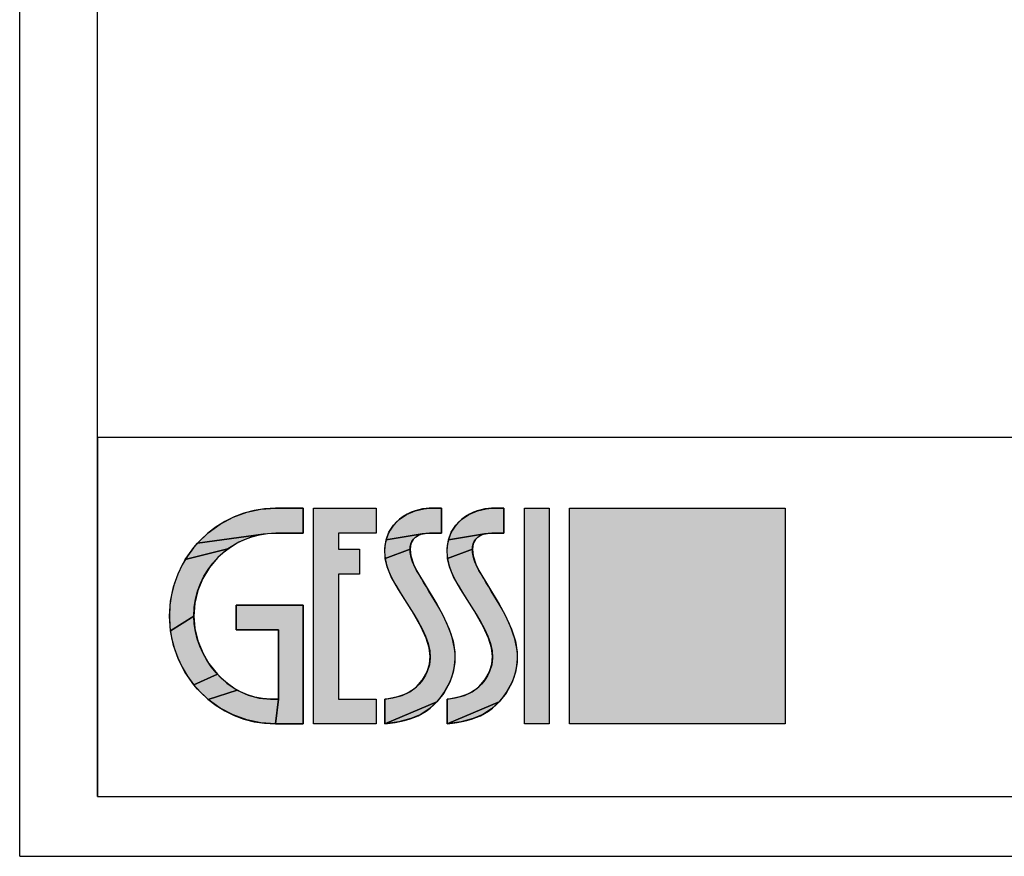
# Model space of a CAD drawing. Units: millimetres. Extents: x 0 to 210, y 0 to 297.
# Drawn here: x 0 to 82, y 0 to 70 of the extents above; entities that cross this region are included whole.
import ezdxf

# ---------------------------------------------------------------- set-up
doc = ezdxf.new("R2010")
doc.units = ezdxf.units.MM
doc.header["$LTSCALE"] = 19.36
doc.layers.get('0').update_dxf_attribs({"linetype": 'CONTINUOUS'})

# ---------------------------------------------------------------- blocks, each defined once
blk = doc.blocks.new('GESSI_LOGO_NEW_BL0', base_point=(38.212, 20.056))
at = {"linetype": 'Continuous'}
for points in [[(20.141, 28.971), (21.356, 29.056), (23.662, 29.056), (23.662, 26.987), (21.377, 26.985), (20.323, 26.901), (14.847, 26.15), (15.743, 27.01), (16.74, 27.733), (17.818, 28.306), (18.957, 28.72)], [(29.765, 29.056), (29.776, 26.988), (26.614, 26.988), (26.614, 25.647), (28.363, 25.647), (28.363, 23.57), (26.614, 23.57), (26.614, 13.124), (29.765, 13.124), (29.765, 11.056), (24.528, 11.056), (24.528, 29.056)], [(33.762, 29.023), (34.195, 29.056), (35.228, 29.056), (35.228, 26.978), (34.227, 26.978), (33.608, 26.912), (30.594, 26.432), (30.839, 27.076), (31.206, 27.641), (31.696, 28.131), (32.304, 28.538), (33.012, 28.845)], [(38.966, 29.023), (39.399, 29.056), (40.432, 29.056), (40.432, 26.978), (39.431, 26.978), (38.812, 26.912), (35.798, 26.432), (36.042, 27.076), (36.41, 27.641), (36.899, 28.131), (37.507, 28.538), (38.216, 28.845)], [(18.301, 26.234), (17.379, 25.662), (13.823, 24.779), (14.542, 25.796), (14.847, 26.15), (20.323, 26.901), (19.29, 26.65)], [(32.857, 26.462), (32.674, 26.106), (32.605, 25.649), (30.515, 24.861), (30.481, 25.698), (30.594, 26.432), (33.608, 26.912), (33.161, 26.734)], [(38.061, 26.462), (37.878, 26.106), (37.809, 25.649), (35.719, 24.861), (35.685, 25.698), (35.798, 26.432), (38.812, 26.912), (38.365, 26.734)], [(16.552, 24.949), (15.848, 24.117), (15.285, 23.191), (14.875, 22.193), (14.626, 21.143), (14.542, 20.055), (12.585, 18.814), (12.501, 20.055), (12.585, 21.298), (12.836, 22.51), (13.251, 23.677), (13.823, 24.779), (17.379, 25.662)], [(32.666, 25.077), (32.88, 24.401), (33.146, 23.868), (34.841, 21.042), (35.344, 20.125), (35.868, 18.969), (36.19, 17.96), (36.345, 17.045), (36.35, 16.188), (36.209, 15.362), (35.913, 14.544), (35.413, 13.633), (34.842, 12.896), (30.505, 11.056), (30.504, 13.124), (31.152, 13.219), (31.94, 13.431), (32.589, 13.737), (33.142, 14.154), (33.621, 14.706), (34.03, 15.425), (34.228, 16.035), (34.284, 16.686), (34.197, 17.403), (33.95, 18.221), (33.505, 19.188), (32.794, 20.412), (32.68, 20.595), (31.623, 22.265), (31.021, 23.345), (30.675, 24.177), (30.515, 24.861), (32.605, 25.649)], [(37.869, 25.077), (38.084, 24.401), (38.349, 23.868), (40.045, 21.042), (40.547, 20.126), (41.071, 18.97), (41.393, 17.961), (41.549, 17.045), (41.554, 16.188), (41.413, 15.362), (41.117, 14.544), (40.617, 13.633), (40.046, 12.896), (35.709, 11.056), (35.708, 13.124), (36.356, 13.218), (37.143, 13.43), (37.792, 13.737), (38.346, 14.154), (38.825, 14.706), (39.234, 15.425), (39.432, 16.035), (39.488, 16.686), (39.401, 17.403), (39.153, 18.221), (38.709, 19.189), (37.998, 20.412), (37.883, 20.595), (36.826, 22.265), (36.225, 23.344), (35.879, 24.177), (35.719, 24.861), (37.809, 25.649)], [(18.071, 18.901), (18.071, 20.974), (23.666, 20.974), (23.666, 11.056), (21.366, 11.056), (21.599, 13.134), (21.599, 18.901)], [(14.626, 19.031), (14.883, 17.982), (15.311, 16.943), (15.806, 16.097), (16.507, 15.209), (14.544, 14.316), (13.824, 15.333), (13.251, 16.435), (12.837, 17.602), (12.585, 18.814), (14.542, 20.055)], [(17.304, 14.463), (18.166, 13.877), (15.747, 13.1), (14.851, 13.96), (14.544, 14.316), (16.507, 15.209)], [(20.934, 13.125), (21.515, 13.132), (21.599, 13.134), (21.366, 11.056), (20.148, 11.14), (18.963, 11.391), (17.823, 11.805), (16.744, 12.377), (15.747, 13.1), (18.166, 13.877), (19.068, 13.459), (19.994, 13.209)], [(31.671, 11.23), (30.505, 11.056), (34.842, 12.896), (34.204, 12.311), (33.484, 11.85), (32.655, 11.494)], [(36.875, 11.23), (35.709, 11.056), (40.046, 12.896), (39.408, 12.311), (38.688, 11.85), (37.859, 11.494)]]:
    blk.add_hatch(color=256, dxfattribs=at).paths.add_polyline_path(points)
for p, q in [((24.528, 29.056), (29.765, 29.056)), ((24.528, 11.056), (24.528, 29.056)), ((24.528, 11.056), (24.528, 29.056)), ((24.528, 29.056), (29.765, 29.056)), ((29.765, 29.056), (29.776, 26.988)), ((29.765, 29.056), (29.776, 26.988)), ((42.149, 11.056), (42.158, 29.056)), ((42.149, 11.056), (42.158, 29.056)), ((42.158, 29.056), (44.215, 29.056)), ((42.158, 29.056), (44.215, 29.056)), ((44.215, 29.056), (44.206, 11.056)), ((44.215, 29.056), (44.206, 11.056)), ((45.922, 29.056), (63.923, 29.056)), ((45.922, 11.056), (45.922, 29.056)), ((45.922, 11.056), (45.922, 29.056)), ((45.922, 29.056), (63.923, 29.056)), ((63.923, 29.056), (63.923, 11.056)), ((63.923, 29.056), (63.923, 11.056)), ((29.776, 26.988), (26.614, 26.988)), ((26.614, 26.988), (26.614, 25.647)), ((29.776, 26.988), (26.614, 26.988)), ((26.614, 26.988), (26.614, 25.647)), ((26.614, 25.647), (28.363, 25.647)), ((26.614, 25.647), (28.363, 25.647)), ((28.363, 25.647), (28.363, 23.57)), ((28.363, 25.647), (28.363, 23.57)), ((28.363, 23.57), (26.614, 23.57)), ((26.614, 23.57), (26.614, 13.124)), ((28.363, 23.57), (26.614, 23.57)), ((26.614, 23.57), (26.614, 13.124)), ((26.614, 13.124), (29.765, 13.124)), ((26.614, 13.124), (29.765, 13.124)), ((29.765, 13.124), (29.765, 11.056)), ((29.765, 13.124), (29.765, 11.056)), ((29.765, 11.056), (24.528, 11.056)), ((29.765, 11.056), (24.528, 11.056)), ((44.206, 11.056), (42.149, 11.056)), ((44.206, 11.056), (42.149, 11.056)), ((63.923, 11.056), (45.922, 11.056)), ((63.923, 11.056), (45.922, 11.056))]:
    blk.add_line(p, q, dxfattribs=at)
for points in [[(20.141, 28.971), (21.356, 29.056), (23.662, 29.056), (23.662, 26.987), (21.377, 26.985), (20.323, 26.901), (14.847, 26.15), (15.743, 27.01), (16.74, 27.733), (17.818, 28.306), (18.957, 28.72), (20.141, 28.971)], [(29.765, 29.056), (29.776, 26.988), (26.614, 26.988), (26.614, 25.647), (28.363, 25.647), (28.363, 23.57), (26.614, 23.57), (26.614, 13.124), (29.765, 13.124), (29.765, 11.056), (24.528, 11.056), (24.528, 29.056), (29.765, 29.056)], [(33.762, 29.023), (34.195, 29.056), (35.228, 29.056), (35.228, 26.978), (34.227, 26.978), (33.608, 26.912), (30.594, 26.432), (30.839, 27.076), (31.206, 27.641), (31.696, 28.131), (32.304, 28.538), (33.012, 28.845), (33.762, 29.023)], [(38.966, 29.023), (39.399, 29.056), (40.432, 29.056), (40.432, 26.978), (39.431, 26.978), (38.812, 26.912), (35.798, 26.432), (36.042, 27.076), (36.41, 27.641), (36.899, 28.131), (37.507, 28.538), (38.216, 28.845), (38.966, 29.023)], [(18.301, 26.234), (17.379, 25.662), (13.823, 24.779), (14.542, 25.796), (14.847, 26.15), (20.323, 26.901), (19.29, 26.65), (18.301, 26.234)], [(32.857, 26.462), (32.674, 26.106), (32.605, 25.649), (30.515, 24.861), (30.481, 25.698), (30.594, 26.432), (33.608, 26.912), (33.161, 26.734), (32.857, 26.462)], [(38.061, 26.462), (37.878, 26.106), (37.809, 25.649), (35.719, 24.861), (35.685, 25.698), (35.798, 26.432), (38.812, 26.912), (38.365, 26.734), (38.061, 26.462)], [(16.552, 24.949), (15.848, 24.117), (15.285, 23.191), (14.875, 22.193), (14.626, 21.143), (14.542, 20.055), (12.585, 18.814), (12.501, 20.055), (12.585, 21.298), (12.836, 22.51), (13.251, 23.677), (13.823, 24.779), (17.379, 25.662), (16.552, 24.949)], [(32.666, 25.077), (32.88, 24.401), (33.146, 23.868), (34.841, 21.042), (35.344, 20.125), (35.868, 18.969), (36.19, 17.96), (36.345, 17.045), (36.35, 16.188), (36.209, 15.362), (35.913, 14.544), (35.413, 13.633), (34.842, 12.896), (30.505, 11.056), (30.504, 13.124), (31.152, 13.219), (31.94, 13.431), (32.589, 13.737), (33.142, 14.154), (33.621, 14.706), (34.03, 15.425), (34.228, 16.035), (34.284, 16.686), (34.197, 17.403), (33.95, 18.221), (33.505, 19.188), (32.794, 20.412), (32.68, 20.595), (31.623, 22.265), (31.021, 23.345), (30.675, 24.177), (30.515, 24.861), (32.605, 25.649), (32.666, 25.077)], [(37.869, 25.077), (38.084, 24.401), (38.349, 23.868), (40.045, 21.042), (40.547, 20.126), (41.071, 18.97), (41.393, 17.961), (41.549, 17.045), (41.554, 16.188), (41.413, 15.362), (41.117, 14.544), (40.617, 13.633), (40.046, 12.896), (35.709, 11.056), (35.708, 13.124), (36.356, 13.218), (37.143, 13.43), (37.792, 13.737), (38.346, 14.154), (38.825, 14.706), (39.234, 15.425), (39.432, 16.035), (39.488, 16.686), (39.401, 17.403), (39.153, 18.221), (38.709, 19.189), (37.998, 20.412), (37.883, 20.595), (36.826, 22.265), (36.225, 23.344), (35.879, 24.177), (35.719, 24.861), (37.809, 25.649), (37.869, 25.077)], [(18.071, 18.901), (18.071, 20.974), (23.666, 20.974), (23.666, 11.056), (21.366, 11.056), (21.599, 13.134), (21.599, 18.901), (18.071, 18.901)], [(14.626, 19.031), (14.883, 17.982), (15.311, 16.943), (15.806, 16.097), (16.507, 15.209), (14.544, 14.316), (13.824, 15.333), (13.251, 16.435), (12.837, 17.602), (12.585, 18.814), (14.542, 20.055), (14.626, 19.031)], [(17.304, 14.463), (18.166, 13.877), (15.747, 13.1), (14.851, 13.96), (14.544, 14.316), (16.507, 15.209), (17.304, 14.463)], [(20.934, 13.125), (21.515, 13.132), (21.599, 13.134), (21.366, 11.056), (20.148, 11.14), (18.963, 11.391), (17.823, 11.805), (16.744, 12.377), (15.747, 13.1), (18.166, 13.877), (19.068, 13.459), (19.994, 13.209), (20.934, 13.125)], [(31.671, 11.23), (30.505, 11.056), (34.842, 12.896), (34.204, 12.311), (33.484, 11.85), (32.655, 11.494), (31.671, 11.23)], [(36.875, 11.23), (35.709, 11.056), (40.046, 12.896), (39.408, 12.311), (38.688, 11.85), (37.859, 11.494), (36.875, 11.23)]]:
    blk.add_lwpolyline(points, dxfattribs=at)
for points, knots in [([(23.662, 26.987), (23.662, 26.987), (21.377, 26.985), (21.377, 26.985), (17.704, 26.985), (14.542, 23.945), (14.542, 20.055), (14.542, 16.658), (17.392, 13.125), (20.934, 13.125), (21.026, 13.125), (21.598, 13.133), (21.599, 13.134), (21.599, 13.134), (21.599, 18.901), (21.599, 18.901), (21.599, 18.901), (18.071, 18.901), (18.071, 18.901), (18.071, 18.901), (18.071, 20.974), (18.071, 20.974), (18.071, 20.974), (23.666, 20.974), (23.666, 20.974), (23.666, 20.974), (23.666, 11.056), (23.666, 11.056), (23.666, 11.056), (21.366, 11.056), (21.366, 11.056), (16.447, 11.056), (12.501, 15.126), (12.501, 20.055), (12.501, 24.994), (16.454, 29.056), (21.356, 29.056), (21.356, 29.056), (23.662, 29.056), (23.662, 29.056), (23.662, 29.056), (23.662, 26.987), (23.662, 26.987)], [0, 0, 0, 0, 1, 1, 1, 2, 2, 2, 3, 3, 3, 4, 4, 4, 5, 5, 5, 6, 6, 6, 7, 7, 7, 8, 8, 8, 9, 9, 9, 10, 10, 10, 11, 11, 11, 12, 12, 12, 13, 13, 13, 14, 14, 14, 14]), ([(23.662, 26.987), (23.662, 26.987), (21.377, 26.985), (21.377, 26.985), (17.704, 26.985), (14.542, 23.945), (14.542, 20.055), (14.542, 16.658), (17.392, 13.125), (20.934, 13.125), (21.026, 13.125), (21.598, 13.133), (21.599, 13.134), (21.599, 13.134), (21.599, 18.901), (21.599, 18.901), (21.599, 18.901), (18.071, 18.901), (18.071, 18.901), (18.071, 18.901), (18.071, 20.974), (18.071, 20.974), (18.071, 20.974), (23.666, 20.974), (23.666, 20.974), (23.666, 20.974), (23.666, 11.056), (23.666, 11.056), (23.666, 11.056), (21.366, 11.056), (21.366, 11.056), (16.447, 11.056), (12.501, 15.126), (12.501, 20.055), (12.501, 24.994), (16.454, 29.056), (21.356, 29.056), (21.356, 29.056), (23.662, 29.056), (23.662, 29.056), (23.662, 29.056), (23.662, 26.987), (23.662, 26.987)], [0, 0, 0, 0, 1, 1, 1, 2, 2, 2, 3, 3, 3, 4, 4, 4, 5, 5, 5, 6, 6, 6, 7, 7, 7, 8, 8, 8, 9, 9, 9, 10, 10, 10, 11, 11, 11, 12, 12, 12, 13, 13, 13, 14, 14, 14, 14]), ([(34.227, 26.978), (32.05, 26.978), (32.478, 25.01), (33.146, 23.868), (33.685, 22.946), (34.219, 22.067), (34.841, 21.042), (36.154, 18.786), (36.899, 16.676), (35.913, 14.544), (34.718, 11.958), (32.779, 11.297), (30.505, 11.056), (30.505, 11.056), (30.504, 13.124), (30.504, 13.124), (31.965, 13.282), (33.256, 13.735), (34.03, 15.425), (35.392, 18.4), (30.873, 22.073), (30.515, 24.861), (30.11, 28.024), (32.886, 29.056), (34.195, 29.056), (34.195, 29.056), (35.228, 29.056), (35.228, 29.056), (35.228, 29.056), (35.228, 26.978), (35.228, 26.978), (35.228, 26.978), (34.227, 26.978), (34.227, 26.978)], [0, 0, 0, 0, 1, 1, 1, 2, 2, 2, 3, 3, 3, 4, 4, 4, 5, 5, 5, 6, 6, 6, 7, 7, 7, 8, 8, 8, 9, 9, 9, 10, 10, 10, 11, 11, 11, 11]), ([(34.227, 26.978), (32.05, 26.978), (32.478, 25.01), (33.146, 23.868), (33.685, 22.946), (34.219, 22.067), (34.841, 21.042), (36.154, 18.786), (36.899, 16.676), (35.913, 14.544), (34.718, 11.958), (32.779, 11.297), (30.505, 11.056), (30.505, 11.056), (30.504, 13.124), (30.504, 13.124), (31.965, 13.282), (33.256, 13.735), (34.03, 15.425), (35.392, 18.4), (30.873, 22.073), (30.515, 24.861), (30.11, 28.024), (32.886, 29.056), (34.195, 29.056), (34.195, 29.056), (35.228, 29.056), (35.228, 29.056), (35.228, 29.056), (35.228, 26.978), (35.228, 26.978), (35.228, 26.978), (34.227, 26.978), (34.227, 26.978)], [0, 0, 0, 0, 1, 1, 1, 2, 2, 2, 3, 3, 3, 4, 4, 4, 5, 5, 5, 6, 6, 6, 7, 7, 7, 8, 8, 8, 9, 9, 9, 10, 10, 10, 11, 11, 11, 11]), ([(39.431, 26.978), (37.253, 26.978), (37.681, 25.01), (38.349, 23.868), (38.889, 22.946), (39.423, 22.067), (40.045, 21.042), (41.357, 18.786), (42.102, 16.676), (41.117, 14.544), (39.922, 11.958), (37.982, 11.297), (35.709, 11.056), (35.709, 11.056), (35.708, 13.124), (35.708, 13.124), (37.169, 13.282), (38.46, 13.735), (39.234, 15.425), (40.596, 18.4), (36.076, 22.073), (35.719, 24.861), (35.313, 28.024), (38.09, 29.056), (39.399, 29.056), (39.399, 29.056), (40.432, 29.056), (40.432, 29.056), (40.432, 29.056), (40.432, 26.978), (40.432, 26.978), (40.432, 26.978), (39.431, 26.978), (39.431, 26.978)], [0, 0, 0, 0, 1, 1, 1, 2, 2, 2, 3, 3, 3, 4, 4, 4, 5, 5, 5, 6, 6, 6, 7, 7, 7, 8, 8, 8, 9, 9, 9, 10, 10, 10, 11, 11, 11, 11]), ([(39.431, 26.978), (37.253, 26.978), (37.681, 25.01), (38.349, 23.868), (38.889, 22.946), (39.423, 22.067), (40.045, 21.042), (41.357, 18.786), (42.102, 16.676), (41.117, 14.544), (39.922, 11.958), (37.982, 11.297), (35.709, 11.056), (35.709, 11.056), (35.708, 13.124), (35.708, 13.124), (37.169, 13.282), (38.46, 13.735), (39.234, 15.425), (40.596, 18.4), (36.076, 22.073), (35.719, 24.861), (35.313, 28.024), (38.09, 29.056), (39.399, 29.056), (39.399, 29.056), (40.432, 29.056), (40.432, 29.056), (40.432, 29.056), (40.432, 26.978), (40.432, 26.978), (40.432, 26.978), (39.431, 26.978), (39.431, 26.978)], [0, 0, 0, 0, 1, 1, 1, 2, 2, 2, 3, 3, 3, 4, 4, 4, 5, 5, 5, 6, 6, 6, 7, 7, 7, 8, 8, 8, 9, 9, 9, 10, 10, 10, 11, 11, 11, 11])]:
    blk.add_open_spline(points, degree=3, knots=knots, dxfattribs=at)
for points in [[(44.206, 11.056), (42.149, 11.056), (44.215, 29.056), (42.158, 29.056)], [(63.923, 29.056), (63.923, 11.056), (45.922, 29.056), (45.922, 11.056)]]:
    blk.add_solid(points, dxfattribs=at)

msp = doc.modelspace()

# ---------------------------------------------------------------- linework, layer by layer
at = {"color": 7, "linetype": 'Continuous'}
for p, q in [((0, 0), (0, 297)), ((6.5, 5), (6.5, 290)), ((6.5, 35), (203.5, 35)), ((6.5, 5), (203.5, 5)), ((0, 0), (210, 0))]:
    msp.add_line(p, q, dxfattribs=at)
at = {"color": 2, "linetype": 'Continuous'}
for p, q in [((6.5, 35), (203.5, 35)), ((6.5, 35), (6.5, 5)), ((6.5, 5), (203.5, 5))]:
    msp.add_line(p, q, dxfattribs=at)

# ---------------------------------------------------------------- block references
msp.add_blockref('GESSI_LOGO_NEW_BL0', (38.2118, 20.0556), dxfattribs=at)

doc.saveas('drawing.dxf')
